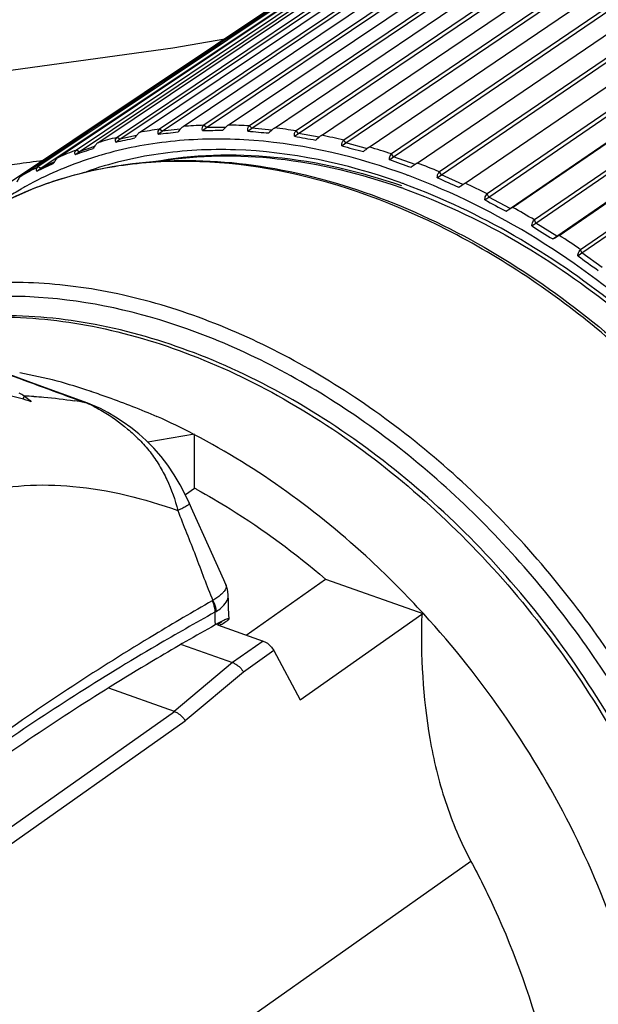
# Model space of a CAD drawing. Units: millimetres. Extents: x 0 to 297, y 0 to 210.
# Drawn here: x 102 to 108, y 25 to 35 of the extents above; entities that cross this region are included whole.
import ezdxf

# ---------------------------------------------------------------- set-up
doc = ezdxf.new("R2010")
doc.units = ezdxf.units.MM
doc.header["$LTSCALE"] = 16.335
doc.layers.get('0').update_dxf_attribs({"linetype": 'CONTINUOUS'})
doc.layers.add('_26_DATUM_AXIS', color=7, linetype='CONTINUOUS')

msp = doc.modelspace()

# ---------------------------------------------------------------- linework, layer by layer
at = {"color": 7}
for p, q in [((104.0697, 30.344), (104.0697, 30.8489)), ((103.9832, 30.283), (104.0697, 30.344)), ((104.5572, 28.9577), (105.3045, 29.4854)), ((105.3045, 29.4854), (106.2322, 29.157)), ((103.948, 28.867), (104.4284, 28.6969)), ((103.8793, 28.2354), (103.2605, 28.4545))]:
    msp.add_line(p, q, dxfattribs=at)
msp.add_lwpolyline([(53.1835, 47.4246), (54.225, 46.0542), (55.4491, 44.7281), (56.8513, 43.4518), (58.425, 42.2317), (60.1627, 41.0733), (62.0555, 39.9825), (64.0935, 38.9645), (66.2649, 38.0245), (68.5562, 37.1672), (70.9558, 36.3958), (73.4499, 35.7136), (76.0284, 35.1224), (78.68, 34.6239), (81.3934, 34.2199), (84.1571, 33.9117), (86.9588, 33.7006), (89.7864, 33.5875), (92.627, 33.5731), (95.468, 33.6574), (98.2964, 33.8405), (101.0997, 34.1218), (103.8651, 34.5005), (104.3547, 34.5861)], dxfattribs=at)
for centre, radius, start, end in [((93.0667, 102.0488), 69.2729, 277.59778, 277.760253), ((93.0991, 101.8116), 69.0335, 277.760223, 277.971585), ((101.0775, 24.8126), 6.2888, 61.35165, 61.58908)]:
    msp.add_arc(centre, radius, start, end, dxfattribs=at)
for points, knots in [([(103.6821, 33.4271), (104.0549, 33.4962), (104.8566, 33.5189), (105.6334, 33.336), (106.0214, 33.2009)], [0, 0, 0, 0, 0.479866, 1, 1, 1, 1]), ([(104.0926, 30.3316), (104.1983, 30.2738), (104.6243, 30.025), (105.0224, 29.7291), (105.3045, 29.4854)], [0, 0, 0, 0, 0.244218, 1, 1, 1, 1])]:
    msp.add_open_spline(points, degree=3, knots=knots, dxfattribs=at)
at = {"layer": '_26_DATUM_AXIS', "color": 7}
for p, q in [((107.4978, 36.6638), (102.5926, 33.3773)), ((102.6192, 33.3642), (107.5506, 36.6683)), ((102.432, 33.2898), (107.3447, 36.5804)), ((107.1665, 36.4695), (102.2491, 33.1757)), ((102.7837, 33.4675), (107.1648, 36.4029)), ((106.466, 35.8906), (102.9549, 33.5366)), ((102.9812, 33.5213), (106.5137, 35.8896)), ((103.1577, 33.6053), (106.5189, 35.8589)), ((106.5719, 35.8257), (103.3384, 33.6556)), ((103.3642, 33.6382), (106.6188, 35.8226)), ((103.5514, 33.7026), (106.6451, 35.7788)), ((106.7153, 35.7329), (103.7404, 33.7337)), ((103.7655, 33.7143), (106.7613, 35.7277)), ((103.9622, 33.7584), (106.8086, 35.6713)), ((106.8959, 35.6132), (104.1582, 33.7702)), ((104.1824, 33.7489), (106.9414, 35.6064)), ((104.3873, 33.7725), (107.0092, 35.5376)), ((107.1137, 35.468), (104.589, 33.7648)), ((104.612, 33.7419), (107.1578, 35.4593)), ((104.8237, 33.7448), (107.2475, 35.3798)), ((107.3703, 35.3004), (105.0297, 33.7177)), ((105.0515, 33.6932), (107.4135, 35.2904)), ((105.2686, 33.6755), (107.5269, 35.2025)), ((107.672, 35.1171), (105.4773, 33.6292)), ((105.4978, 33.6033), (107.7146, 35.1063)), ((105.7187, 33.5649), (107.8606, 35.0172)), ((108.0415, 34.9363), (105.9289, 33.4997)), ((105.9479, 33.4727), (108.0852, 34.926)), ((106.1711, 33.414), (108.2837, 34.8506)), ((108.5146, 34.7856), (106.3813, 33.3303)), ((106.3987, 33.3022), (108.5615, 34.7777)), ((106.6227, 33.2237), (108.8084, 34.7148)), ((109.0716, 34.6557), (106.8315, 33.1221)), ((106.8471, 33.0932), (109.1204, 34.6495)), ((107.0483, 32.9863), (109.3912, 34.5902)), ((107.0704, 32.9953), (109.392, 34.5847)), ((109.6709, 34.5219), (107.2763, 32.8766)), ((107.29, 32.847), (109.7203, 34.5169)), ((107.4878, 32.7238), (110.003, 34.452)), ((107.5111, 32.7304), (110.0054, 34.4443)), ((110.293, 34.375), (107.7127, 32.5953)), ((107.7245, 32.5653), (110.3425, 34.3711)), ((104.1445, 33.7222), (104.1824, 33.7489)), ((104.1824, 33.7489), (104.1582, 33.7702)), ((104.3621, 33.7508), (104.1824, 33.7489)), ((104.612, 33.7419), (104.589, 33.7648)), ((103.3642, 33.6382), (103.3384, 33.6556)), ((103.5216, 33.6729), (103.3642, 33.6382)), ((103.7276, 33.6876), (103.7655, 33.7143)), ((103.7655, 33.7143), (103.7404, 33.7337)), ((103.9349, 33.7332), (103.7655, 33.7143)), ((104.5742, 33.7152), (104.612, 33.7419)), ((104.8004, 33.7258), (104.612, 33.7419)), ((105.0137, 33.6665), (105.0515, 33.6932)), ((105.0515, 33.6932), (105.0297, 33.7177)), ((105.2468, 33.6587), (105.0515, 33.6932)), ((103.1254, 33.5702), (102.9812, 33.5213)), ((103.3263, 33.6115), (103.3642, 33.6382)), ((105.46, 33.5766), (105.4978, 33.6033)), ((105.4978, 33.6033), (105.4773, 33.6292)), ((105.7012, 33.5492), (105.4978, 33.6033)), ((102.9434, 33.4945), (102.9812, 33.5213)), ((102.9812, 33.5213), (102.9549, 33.5366)), ((105.9101, 33.4459), (105.9479, 33.4727)), ((105.9479, 33.4727), (105.9289, 33.4997)), ((106.1519, 33.4004), (105.9479, 33.4727)), ((102.6192, 33.3642), (102.5926, 33.3773)), ((102.7488, 33.4253), (102.6192, 33.3642)), ((106.1711, 33.414), (106.1141, 33.3737)), ((102.5814, 33.3374), (102.6192, 33.3642)), ((106.3608, 33.2755), (106.3987, 33.3022)), ((106.3987, 33.3022), (106.3813, 33.3303)), ((106.602, 33.2124), (106.3987, 33.3022)), ((106.5642, 33.1857), (106.602, 33.2124)), ((106.6227, 33.2237), (106.602, 33.2124)), ((106.8471, 33.0932), (106.8315, 33.1221)), ((106.8092, 33.0665), (106.8471, 33.0932)), ((107.0483, 32.9863), (106.8471, 33.0932)), ((107.0105, 32.9596), (107.0483, 32.9863)), ((107.0704, 32.9953), (107.0483, 32.9863)), ((107.2522, 32.8203), (107.29, 32.847)), ((107.29, 32.847), (107.2763, 32.8766)), ((107.4878, 32.7238), (107.29, 32.847)), ((107.5111, 32.7304), (107.4878, 32.7238)), ((107.45, 32.6971), (107.4878, 32.7238)), ((107.6866, 32.5385), (107.7245, 32.5653)), ((107.7245, 32.5653), (107.7127, 32.5953)), ((107.9174, 32.4266), (107.7245, 32.5653)), ((104.0697, 30.8537), (103.6304, 30.778)), ((104.3452, 29.4778), (104.2017, 29.8006)), ((104.3656, 29.4338), (104.3452, 29.4778)), ((104.3656, 29.4337), (104.3658, 29.4334)), ((104.3958, 29.1087), (104.3958, 29.1098)), ((105.0669, 28.3442), (106.213, 29.1535)), ((106.213, 29.1535), (106.2322, 29.157)), ((104.3259, 29.0816), (104.286, 29.0537)), ((104.286, 29.0537), (104.7175, 28.9009)), ((104.8177, 28.81), (105.0669, 28.3442))]:
    msp.add_line(p, q, dxfattribs=at)
at = {"layer": '_26_DATUM_AXIS', "color": 9}
for p, q in [((102.4616, 31.2139), (102.4495, 31.1853)), ((103.0618, 31.1471), (103.0349, 31.1534)), ((104.7175, 28.9009), (104.4285, 28.6969)), ((104.8177, 28.81), (104.531, 28.6075)), ((104.4284, 28.6969), (103.8791, 28.2355)), ((104.531, 28.6075), (103.9817, 28.146)), ((99.9295, 25.4462), (103.8793, 28.2354)), ((100.0298, 25.3553), (103.9817, 28.146)), ((106.6783, 26.8201), (99.8307, 21.9845))]:
    msp.add_line(p, q, dxfattribs=at)
at = {"layer": '_26_DATUM_AXIS', "color": 7}
for points in [[(103.0624, 31.1469), (102.8127, 31.238), (102.5015, 31.352), (102.1908, 31.4633), (101.374, 31.7446)], [(104.0195, 30.2049), (103.9884, 30.273), (103.9353, 30.3755), (103.878, 30.4717), (103.8171, 30.5613), (103.7535, 30.6441), (103.6864, 30.7216), (103.6145, 30.794), (103.5428, 30.8578), (103.4703, 30.9157), (103.3976, 30.9682), (103.325, 31.0158), (103.2528, 31.0585), (103.181, 31.0963), (103.1078, 31.1293), (103.0618, 31.1471)], [(104.2017, 29.8006), (104.054, 30.1267), (104.0195, 30.2049)], [(104.3887, 29.3309), (104.3885, 29.3413), (104.3818, 29.3879), (104.3657, 29.4334)], [(104.3959, 29.1099), (104.3935, 29.1499), (104.3906, 29.2163), (104.389, 29.2837), (104.3887, 29.3307)]]:
    msp.add_lwpolyline(points, dxfattribs=at)
at = {"layer": '_26_DATUM_AXIS', "color": 9}
for centre, radius, start, end in [((104.312, 29.5788), 4.1945, 92.09427, 94.77678), ((104.3153, 29.2208), 4.5526, 86.54763, 89.08756), ((104.2292, 30.107), 3.6589, 104.08142, 107.01965), ((104.2794, 29.8763), 3.8951, 97.9454, 100.76364), ((104.2802, 28.8118), 4.9632, 81.30826, 83.70612), ((104.2008, 28.3643), 5.4179, 76.36607, 78.62783), ((104.0752, 27.8926), 5.9061, 71.70204, 73.83738), ((104.1751, 30.2683), 3.4887, 110.463, 113.49601), ((104.1647, 30.135), 3.4932, 107.13406, 112.56685), ((104.1868, 30.0651), 3.5666, 106.24639, 107.14217), ((104.132, 30.3613), 3.3862, 117.03057, 120.12447), ((103.9053, 27.4127), 6.4153, 67.29158, 69.31238), ((104.1158, 30.2526), 3.3659, 113.54646, 119.08053), ((104.1367, 30.2058), 3.4172, 112.58973, 113.55583), ((103.9585, 27.5876), 6.0922, 69.78957, 70.50414), ((103.9374, 27.5299), 6.1537, 69.53131, 69.79034), ((104.0955, 30.2906), 3.3228, 119.09351, 119.47822), ((103.9987, 27.6064), 5.972, 70.1039, 70.50475), ((103.9846, 27.5674), 6.0135, 69.83957, 70.10406), ((103.6969, 26.9408), 6.9312, 63.10723, 65.02647), ((104.0902, 30.2997), 3.3124, 119.9842, 122.63632), ((104.0936, 30.2938), 3.3191, 119.47823, 119.98468), ((103.4592, 26.4929), 7.4384, 59.12043, 60.95142), ((103.2045, 26.0835), 7.9206, 55.30271, 57.05859), ((102.3437, 27.5063), 3.7095, 86.74631, 88.17884), ((102.2571, 26.7018), 4.5191, 80.09011, 81.35563), ((113.3396, 59.5718), 30.229, 249.91691, 250.06894), ((102.713, 30.2977), 0.9142, 64.26937, 69.38824), ((104.1872, 29.3662), 0.0995, 299.70797, 304.40803), ((104.1524, 29.3675), 0.2235, 299.14633, 302.60956), ((107.3074, 29.1667), 3.0461, 179.89549, 180.47741), ((107.003, 29.1642), 2.7418, 180.47734, 181.10903), ((106.791, 29.16), 2.5297, 181.10768, 182.42894)]:
    msp.add_arc(centre, radius, start, end, dxfattribs=at)
at = {"layer": '_26_DATUM_AXIS', "color": 7}
for centre, radius, start, end in [((102.7546, 43.2688), 9.6305, 275.79917, 276.91772), ((104.1526, 42.3356), 8.6134, 269.94626, 271.23004), ((105.356, 41.7123), 8.0353, 264.41638, 265.83189), ((106.459, 41.2482), 7.7182, 259.20682, 260.72406), ((100.9503, 44.8273), 11.4647, 281.96103, 282.87931), ((107.507, 40.8604), 7.566, 254.30258, 255.89605), ((98.1787, 47.8202), 15.0972, 288.39718, 289.08172), ((92.3635, 55.1992), 24.1318, 295.05072, 295.47344), ((108.4365, 40.2636), 7.2707, 249.66626, 250.51477), ((108.5146, 40.4782), 7.499, 250.4998, 251.3309), ((109.459, 40.0109), 7.4137, 245.29803, 247.01618), ((104.0632, 27.6661), 5.852, 70.23662, 70.5049), ((110.4207, 39.6238), 7.4861, 241.15559, 242.89972), ((111.3586, 39.1941), 7.5822, 237.20768, 238.96851), ((112.2675, 38.7122), 7.6876, 233.42465, 235.1956), ((101.4746, 26.3217), 5.198, 75.52049, 79.51875), ((100.9961, 24.9142), 6.6813, 71.78999, 74.56567), ((96.9917, 22.5897), 10.2126, 57.61549, 57.9161), ((100.8818, 24.5542), 7.059, 71.69513, 71.82156), ((101.8531, 29.1115), 2.1579, 71.72498, 77.18603), ((100.9843, 24.9596), 6.6486, 62.35057, 65.74468), ((105.4114, 27.0081), 2.3449, 118.81461, 119.30807), ((105.277, 27.252), 2.0664, 118.6391, 118.80802)]:
    msp.add_arc(centre, radius, start, end, dxfattribs=at)
for centre, major_axis, ratio, start_param, end_param in [((126.5109, 18.8942), (30.0833, 0.1774), 0.506161, 2.397094, 2.399194), ((110.4592, -8.4481), (34.9347, 40.1317), 0.617771, 1.097332, 1.097772)]:
    msp.add_ellipse(centre, major_axis=major_axis, ratio=ratio, start_param=start_param, end_param=end_param, dxfattribs=at)
for points, knots in [([(103.9622, 33.7584), (103.9582, 33.7556), (103.9404, 33.7408), (103.9254, 33.7229), (103.9145, 33.7084)], [0, 0, 0, 0, 0.213344, 1, 1, 1, 1]), ([(104.1445, 33.7222), (104.1424, 33.731), (104.1405, 33.7493), (104.1512, 33.7655), (104.1583, 33.7702)], [0, 0, 0, 0, 0.518941, 1, 1, 1, 1]), ([(104.3873, 33.7725), (104.3832, 33.7697), (104.3652, 33.7552), (104.3493, 33.7381), (104.3375, 33.7242)], [0, 0, 0, 0, 0.213301, 1, 1, 1, 1]), ([(104.5742, 33.7152), (104.5723, 33.7245), (104.571, 33.7433), (104.5818, 33.7601), (104.589, 33.7648)], [0, 0, 0, 0, 0.52453, 1, 1, 1, 1]), ([(103.3263, 33.6115), (103.3237, 33.6193), (103.3211, 33.6365), (103.3317, 33.6512), (103.3384, 33.6556)], [0, 0, 0, 0, 0.504061, 1, 1, 1, 1]), ([(103.5514, 33.7026), (103.5427, 33.6966), (103.5264, 33.6799), (103.5126, 33.6614), (103.5058, 33.651)], [0, 0, 0, 0, 0.460059, 1, 1, 1, 1]), ([(103.7276, 33.6876), (103.7252, 33.6959), (103.7229, 33.7136), (103.7336, 33.7292), (103.7405, 33.7337)], [0, 0, 0, 0, 0.512184, 1, 1, 1, 1]), ([(104.8237, 33.7448), (104.8197, 33.742), (104.8014, 33.7277), (104.7847, 33.7115), (104.772, 33.6983)], [0, 0, 0, 0, 0.213283, 1, 1, 1, 1]), ([(105.0137, 33.6665), (105.0121, 33.6763), (105.0114, 33.6955), (105.0223, 33.7129), (105.0297, 33.7177)], [0, 0, 0, 0, 0.529115, 1, 1, 1, 1]), ([(105.2686, 33.6755), (105.2645, 33.6726), (105.2459, 33.6586), (105.2284, 33.6433), (105.2149, 33.6309)], [0, 0, 0, 0, 0.213278, 1, 1, 1, 1]), ([(103.1577, 33.6053), (103.149, 33.5994), (103.1331, 33.5823), (103.1204, 33.5632), (103.1142, 33.5525)], [0, 0, 0, 0, 0.459472, 1, 1, 1, 1]), ([(105.46, 33.5766), (105.4588, 33.5867), (105.4588, 33.6064), (105.4699, 33.6242), (105.4774, 33.6292)], [0, 0, 0, 0, 0.532834, 1, 1, 1, 1]), ([(105.7187, 33.5649), (105.7146, 33.5621), (105.6959, 33.5484), (105.6776, 33.534), (105.6633, 33.5225)], [0, 0, 0, 0, 0.213279, 1, 1, 1, 1]), ([(102.9434, 33.4945), (102.9406, 33.5017), (102.9378, 33.5183), (102.9484, 33.5322), (102.9549, 33.5366)], [0, 0, 0, 0, 0.494337, 1, 1, 1, 1]), ([(103.7488, 33.433), (104.1114, 33.4915), (104.8886, 33.4994), (105.64, 33.3157), (106.0162, 33.1826)], [0, 0, 0, 0, 0.479325, 1, 1, 1, 1]), ([(105.9101, 33.4459), (105.9096, 33.4514), (105.9093, 33.4705), (105.9173, 33.4921), (105.9289, 33.4997)], [0, 0, 0, 0, 0.281529, 1, 1, 1, 1]), ([(101.8503, 32.7934), (102.1195, 32.9835), (102.7294, 33.2902), (103.7595, 33.4778), (104.8618, 33.3976), (105.5891, 33.1795), (105.9508, 33.034)], [0, 0, 0, 0, 0.231269, 0.471217, 0.726399, 1, 1, 1, 1]), ([(102.5814, 33.3374), (102.5785, 33.344), (102.5756, 33.3601), (102.5862, 33.373), (102.5926, 33.3773)], [0, 0, 0, 0, 0.482731, 1, 1, 1, 1]), ([(102.7837, 33.4674), (102.775, 33.4616), (102.7596, 33.444), (102.748, 33.4244), (102.7424, 33.4134)], [0, 0, 0, 0, 0.458884, 1, 1, 1, 1]), ([(102.432, 33.2898), (102.4234, 33.284), (102.4085, 33.2661), (102.3979, 33.2461), (102.393, 33.2348)], [0, 0, 0, 0, 0.458329, 1, 1, 1, 1]), ([(106.3608, 33.2755), (106.3607, 33.2811), (106.3611, 33.3007), (106.3694, 33.3225), (106.3813, 33.3303)], [0, 0, 0, 0, 0.282029, 1, 1, 1, 1]), ([(106.6227, 33.2237), (106.6187, 33.2208), (106.5994, 33.2077), (106.5798, 33.1953), (106.5642, 33.1857)], [0, 0, 0, 0, 0.213279, 1, 1, 1, 1]), ([(106.042, 33.1734), (106.7454, 32.9206), (107.7573, 32.327), (108.906, 31.2752), (109.6857, 30.336), (110.3333, 29.2993), (110.9756, 27.8708), (111.2262, 26.7171), (111.2506, 25.9637)], [0, 0, 0, 0, 0.239619, 0.367814, 0.498605, 0.629591, 0.758354, 1, 1, 1, 1]), ([(106.8092, 33.0665), (106.8093, 33.0722), (106.8107, 33.0922), (106.8193, 33.1141), (106.8315, 33.1221)], [0, 0, 0, 0, 0.282207, 1, 1, 1, 1]), ([(105.9508, 33.034), (106.671, 32.7444), (107.6981, 32.0984), (108.8538, 30.9795), (109.6274, 29.9956), (110.2611, 28.9191), (110.8763, 27.4463), (111.0972, 26.2638), (111.0972, 25.4965)], [0, 0, 0, 0, 0.24255, 0.371222, 0.501921, 0.632348, 0.760234, 1, 1, 1, 1]), ([(107.0704, 32.9953), (107.0663, 32.9924), (107.0469, 32.9796), (107.0266, 32.9682), (107.0105, 32.9596)], [0, 0, 0, 0, 0.213278, 1, 1, 1, 1]), ([(107.2522, 32.8203), (107.2525, 32.8261), (107.2548, 32.8464), (107.2639, 32.8684), (107.2763, 32.8766)], [0, 0, 0, 0, 0.28211, 1, 1, 1, 1]), ([(107.5111, 32.7304), (107.5071, 32.7275), (107.4875, 32.715), (107.4666, 32.7047), (107.45, 32.6971)], [0, 0, 0, 0, 0.213283, 1, 1, 1, 1]), ([(107.6866, 32.5385), (107.6873, 32.5445), (107.6905, 32.565), (107.7001, 32.5869), (107.7127, 32.5953)], [0, 0, 0, 0, 0.281782, 1, 1, 1, 1]), ([(107.5729, 20.8893), (107.7983, 21.0484), (108.2155, 21.4313), (108.6895, 22.1536), (109.0027, 22.9994), (109.2024, 24.2845), (109.0434, 25.6649), (108.5934, 27.0173), (107.9351, 28.3676), (106.8067, 29.8734), (105.3579, 31.0306), (104.0955, 31.64), (103.1559, 31.9146), (102.2338, 32.0049), (101.6356, 31.9356), (101.3536, 31.8678)], [0, 0, 0, 0, 0.051629, 0.10466, 0.160242, 0.219097, 0.34674, 0.415134, 0.485398, 0.627072, 0.763494, 0.827691, 0.888435, 0.945718, 1, 1, 1, 1]), ([(103.0988, 31.256), (103.15, 31.239), (103.3581, 31.1676), (103.563, 31.0868), (103.7156, 31.0213)], [0, 0, 0, 0, 0.245074, 1, 1, 1, 1]), ([(102.4616, 31.2139), (102.4673, 31.2103), (102.4913, 31.1941), (102.5136, 31.1756), (102.5297, 31.1606)], [0, 0, 0, 0, 0.234985, 1, 1, 1, 1]), ([(106.2322, 29.157), (106.0724, 29.3317), (105.4266, 29.9838), (104.6729, 30.533), (104.0697, 30.8489)], [0, 0, 0, 0, 0.258007, 1, 1, 1, 1]), ([(104.3959, 29.1099), (104.3958, 29.1121), (104.3883, 29.1131), (104.3808, 29.1104), (104.3688, 29.1065), (104.3539, 29.1), (104.3257, 29.0866), (104.303, 29.0745), (104.2866, 29.0656)], [0, 0, 0, 0, 0.056598, 0.123496, 0.223274, 0.359054, 0.53317, 1, 1, 1, 1]), ([(104.3235, 29.0584), (104.3301, 29.0624), (104.3518, 29.0759), (104.3735, 29.0897), (104.3875, 29.1007)], [0, 0, 0, 0, 0.302311, 1, 1, 1, 1]), ([(104.3875, 29.1007), (104.3883, 29.1013), (104.3908, 29.1033), (104.3932, 29.1053), (104.3947, 29.1069)], [0, 0, 0, 0, 0.325958, 1, 1, 1, 1]), ([(104.3947, 29.1069), (104.395, 29.1072), (104.3954, 29.1078), (104.3958, 29.1084), (104.3958, 29.1087)], [0, 0, 0, 0, 0.613505, 1, 1, 1, 1]), ([(106.213, 29.1535), (106.2032, 28.7615), (106.2329, 28.1611), (106.4217, 27.3802), (106.5815, 27.0011), (106.6783, 26.8201)], [0, 0, 0, 0, 0.489522, 0.743831, 1, 1, 1, 1]), ([(107.5016, 20.9488), (107.7045, 21.1798), (108.0571, 21.7162), (108.3798, 22.6529), (108.5011, 23.701), (108.4195, 24.8202), (108.1397, 25.9696), (107.515, 27.4924), (106.7971, 28.5391), (106.2322, 29.157)], [0, 0, 0, 0, 0.102588, 0.211285, 0.327735, 0.452205, 0.583786, 0.720689, 1, 1, 1, 1]), ([(104.2636, 29.0528), (104.0795, 28.9495), (103.3682, 28.5391), (102.6768, 28.094), (102.1785, 27.7422)], [0, 0, 0, 0, 0.257099, 1, 1, 1, 1]), ([(104.7175, 28.9009), (104.7276, 28.8973), (104.7689, 28.8771), (104.8013, 28.8408), (104.8177, 28.81)], [0, 0, 0, 0, 0.235654, 1, 1, 1, 1]), ([(104.4285, 28.6969), (104.4388, 28.6933), (104.4806, 28.6739), (104.5138, 28.6381), (104.531, 28.6075)], [0, 0, 0, 0, 0.236584, 1, 1, 1, 1]), ([(103.8791, 28.2355), (103.8894, 28.2318), (103.9312, 28.2124), (103.9645, 28.1766), (103.9817, 28.146)], [0, 0, 0, 0, 0.236552, 1, 1, 1, 1]), ([(106.6783, 26.8201), (106.7556, 26.6756), (107.0419, 26.1), (107.2598, 25.4897), (107.3744, 25.0247)], [0, 0, 0, 0, 0.25503, 1, 1, 1, 1])]:
    msp.add_open_spline(points, degree=3, knots=knots, dxfattribs=at)
at = {"layer": '_26_DATUM_AXIS', "color": 9}
for points, knots in [([(105.9917, 33.3305), (105.5246, 33.4959), (104.8021, 33.6563), (103.8502, 33.6377), (103.4021, 33.5514), (103.1889, 33.4893)], [0, 0, 0, 0, 0.522231, 0.765998, 1, 1, 1, 1]), ([(105.9917, 33.236), (105.4995, 33.4103), (104.7354, 33.5731), (103.735, 33.5227), (103.2693, 33.41), (103.0498, 33.3325)], [0, 0, 0, 0, 0.52341, 0.766672, 1, 1, 1, 1]), ([(111.0788, 25.4956), (111.0762, 26.0557), (110.9124, 27.2164), (110.281, 28.8886), (109.3032, 30.4464), (108.0516, 31.7735), (106.6165, 32.7718), (105.1006, 33.3657), (103.8248, 33.4781), (102.895, 33.31), (102.4705, 33.1466), (102.272, 33.0466)], [0, 0, 0, 0, 0.125872, 0.260375, 0.399023, 0.53647, 0.667614, 0.788708, 0.898552, 0.950064, 1, 1, 1, 1]), ([(111.2617, 24.5253), (111.4425, 25.3433), (111.3963, 26.6913), (110.8815, 28.397), (110.251, 29.6852), (109.4179, 30.8735), (108.1241, 32.2182), (106.9301, 32.9812), (106.0893, 33.2951)], [0, 0, 0, 0, 0.229989, 0.356907, 0.488522, 0.621824, 0.753592, 1, 1, 1, 1]), ([(108.632, 31.5545), (108.4389, 31.7405), (107.6692, 32.4166), (106.7675, 32.9517), (106.0572, 33.2125)], [0, 0, 0, 0, 0.261578, 1, 1, 1, 1]), ([(104.0539, 31.9766), (103.79, 32.07), (103.2623, 32.2169), (102.4661, 32.3084), (101.7035, 32.2625), (101.2211, 32.1377), (100.9944, 32.0528)], [0, 0, 0, 0, 0.269217, 0.524537, 0.767238, 1, 1, 1, 1]), ([(103.9961, 31.8492), (103.547, 32.0082), (102.8533, 32.1646), (101.9373, 32.1568), (101.5046, 32.0811), (101.298, 32.0254)], [0, 0, 0, 0, 0.521766, 0.765717, 1, 1, 1, 1]), ([(101.3471, 31.8609), (101.626, 31.9263), (102.2185, 31.9916), (103.1329, 31.8973), (104.0678, 31.6196), (105.3281, 31.0057), (106.7763, 29.8429), (107.9054, 28.3324), (108.5644, 26.9788), (109.0145, 25.6262), (109.1745, 24.2489), (108.9777, 22.9701), (108.6692, 22.1334), (108.2036, 21.4216), (107.7939, 21.0453), (107.5729, 20.8893)], [0, 0, 0, 0, 0.053785, 0.110835, 0.17159, 0.235987, 0.373157, 0.515725, 0.586398, 0.655123, 0.783014, 0.841686, 0.896832, 0.94919, 1, 1, 1, 1]), ([(107.8755, 20.8275), (108.0636, 20.9604), (108.4166, 21.2699), (108.8459, 21.8405), (109.1691, 22.5058), (109.3798, 23.2502), (109.4747, 24.0573), (109.4445, 25.2174), (109.1032, 26.7216), (108.2861, 28.4407), (107.1196, 29.978), (105.6996, 31.2076), (104.608, 31.7805), (104.0539, 31.9766)], [0, 0, 0, 0, 0.04978, 0.100606, 0.153375, 0.208735, 0.267041, 0.328361, 0.458874, 0.596893, 0.736907, 0.872963, 1, 1, 1, 1]), ([(107.8132, 20.9067), (107.9949, 21.0406), (108.335, 21.3508), (108.7465, 21.918), (109.0542, 22.5762), (109.252, 23.31), (109.337, 24.1038), (109.2976, 25.2421), (108.9537, 26.7148), (108.1458, 28.3956), (106.9992, 29.897), (105.6071, 31.0976), (104.5384, 31.6572), (103.9961, 31.8492)], [0, 0, 0, 0, 0.049772, 0.10067, 0.153562, 0.209065, 0.267506, 0.328935, 0.45955, 0.597501, 0.737327, 0.873153, 1, 1, 1, 1]), ([(101.4318, 31.7217), (101.6978, 31.6303), (102.2106, 31.4599), (102.7163, 31.2698), (102.9595, 31.1809)], [0, 0, 0, 0, 0.520728, 1, 1, 1, 1]), ([(102.5542, 31.2098), (102.5857, 31.208), (102.7135, 31.1991), (102.8409, 31.184), (102.9363, 31.1695)], [0, 0, 0, 0, 0.246081, 1, 1, 1, 1]), ([(103.1099, 31.1213), (103.1176, 31.1176), (103.1486, 31.1022), (103.1789, 31.0853), (103.2015, 31.0719)], [0, 0, 0, 0, 0.24459, 1, 1, 1, 1]), ([(103.2015, 31.0719), (103.2848, 31.0225), (103.4048, 30.9353), (103.5517, 30.802), (103.6527, 30.6879), (103.7382, 30.5612), (103.8356, 30.3809), (103.887, 30.2342), (103.9119, 30.1343)], [0, 0, 0, 0, 0.240492, 0.366008, 0.491852, 0.617712, 0.744423, 1, 1, 1, 1]), ([(102.036, 30.3036), (102.1761, 30.3377), (102.4719, 30.3816), (103.1095, 30.3685), (103.593, 30.2472), (103.9119, 30.1343)], [0, 0, 0, 0, 0.226882, 0.467721, 1, 1, 1, 1]), ([(104.0195, 30.2049), (104.0213, 30.2009), (104.0165, 30.192), (104.0072, 30.1838), (103.9891, 30.1708), (103.9571, 30.1539), (103.9284, 30.1411), (103.9119, 30.1343)], [0, 0, 0, 0, 0.098044, 0.181618, 0.292497, 0.596012, 1, 1, 1, 1]), ([(103.9119, 30.1343), (103.9645, 29.9916), (104.0832, 29.7113), (104.1828, 29.4235), (104.2434, 29.284)], [0, 0, 0, 0, 0.500044, 1, 1, 1, 1]), ([(104.3657, 29.4334), (104.3709, 29.4224), (104.3687, 29.3994), (104.3528, 29.3737), (104.3409, 29.36), (104.3338, 29.3528)], [0, 0, 0, 0, 0.402974, 0.670422, 1, 1, 1, 1]), ([(104.3338, 29.3528), (104.3282, 29.3471), (104.3002, 29.3214), (104.2688, 29.2998), (104.2434, 29.284)], [0, 0, 0, 0, 0.213509, 1, 1, 1, 1]), ([(104.2729, 29.1792), (104.2902, 29.1903), (104.3417, 29.227), (104.3888, 29.2865), (104.3887, 29.3307)], [0, 0, 0, 0, 0.317736, 1, 1, 1, 1]), ([(104.2365, 29.2797), (104.0538, 29.1756), (103.3478, 28.7621), (102.662, 28.3136), (102.168, 27.9591)], [0, 0, 0, 0, 0.256957, 1, 1, 1, 1]), ([(104.2365, 29.2797), (104.2405, 29.2709), (104.2542, 29.2366), (104.2614, 29.1995), (104.2613, 29.1723)], [0, 0, 0, 0, 0.262334, 1, 1, 1, 1]), ([(104.2434, 29.284), (104.2479, 29.2755), (104.263, 29.2424), (104.2719, 29.206), (104.2729, 29.1792)], [0, 0, 0, 0, 0.264284, 1, 1, 1, 1]), ([(104.2612, 29.1723), (104.0774, 29.0702), (103.3672, 28.6647), (102.6765, 28.2248), (102.1785, 27.877)], [0, 0, 0, 0, 0.257194, 1, 1, 1, 1])]:
    msp.add_open_spline(points, degree=3, knots=knots, dxfattribs=at)

doc.saveas('drawing.dxf')
